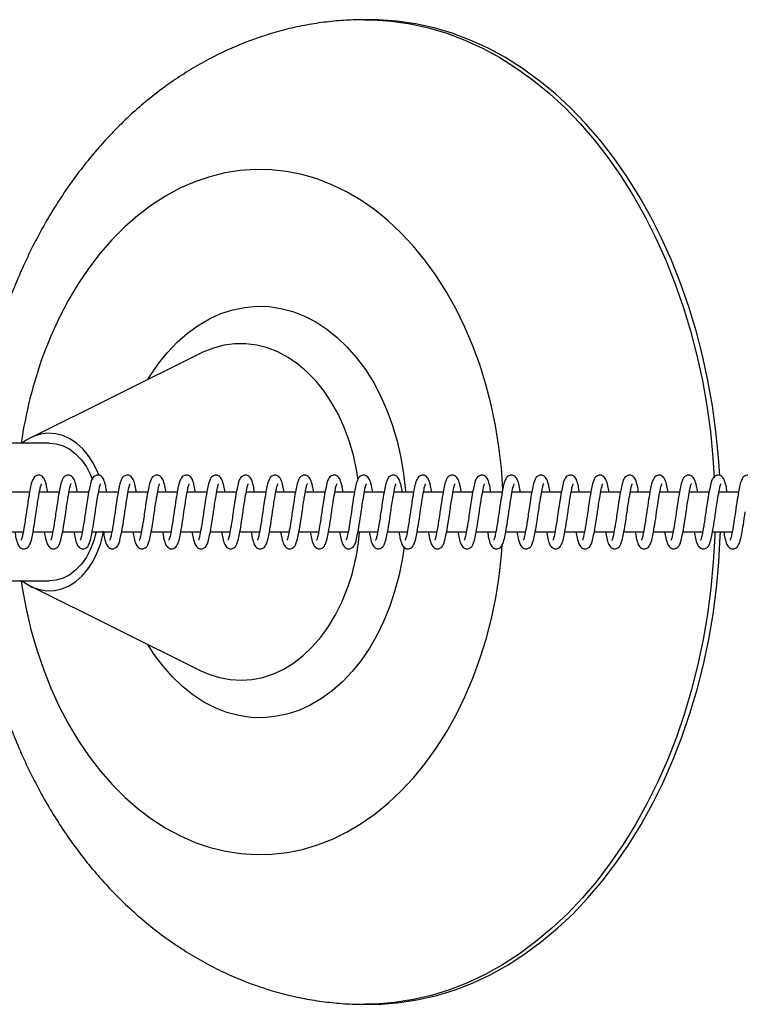
# Model space of a CAD drawing. Units: millimetres. Extents: x -583 to 33413, y -2375 to 1625.
# Drawn here: x 28607 to 28789, y -500 to -250 of the extents above; entities that cross this region are included whole.
import ezdxf

# ---------------------------------------------------------------- set-up
doc = ezdxf.new("R2010")
doc.units = ezdxf.units.MM

msp = doc.modelspace()

# ---------------------------------------------------------------- linework, layer by layer
at = {"color": 7, "linetype": 'Continuous', "lineweight": 25}
for p, q in [((28695.64, -250), (28694.23, -250)), ((28652.57, -334.69), (28609.34, -356.14)), ((28614.06, -357.5), (27437.75, -357.5)), ((28609.05, -370), (28604.05, -370)), ((28616.55, -370), (28611.55, -370)), ((28624.05, -370), (28619.05, -370)), ((28631.55, -370), (28626.55, -370)), ((28639.05, -370), (28634.05, -370)), ((28646.55, -370), (28641.55, -370)), ((28654.05, -370), (28649.05, -370)), ((28661.55, -370), (28656.55, -370)), ((28669.05, -370), (28664.05, -370)), ((28676.55, -370), (28671.55, -370)), ((28684.05, -370), (28679.05, -370)), ((28691.55, -370), (28686.55, -370)), ((28699.05, -370), (28694.05, -370)), ((28706.55, -370), (28701.55, -370)), ((28714.05, -370), (28709.05, -370)), ((28721.55, -370), (28716.55, -370)), ((28729.05, -370), (28724.05, -370)), ((28736.55, -370), (28731.55, -370)), ((28744.05, -370), (28739.05, -370)), ((28751.55, -370), (28746.55, -370)), ((28759.05, -370), (28754.05, -370)), ((28766.55, -370), (28761.55, -370)), ((28774.05, -370), (28769.05, -370)), ((28781.55, -370), (28776.55, -370)), ((28789.05, -370), (28784.05, -370)), ((28602.45, -380), (28607.44, -380)), ((28609.95, -380), (28614.94, -380)), ((28617.45, -380), (28622.44, -380)), ((28624.95, -380), (28629.94, -380)), ((28632.45, -380), (28637.44, -380)), ((28639.95, -380), (28644.94, -380)), ((28647.45, -380), (28652.44, -380)), ((28654.95, -380), (28659.94, -380)), ((28662.45, -380), (28667.44, -380)), ((28669.95, -380), (28674.94, -380)), ((28677.45, -380), (28682.44, -380)), ((28684.95, -380), (28689.94, -380)), ((28692.45, -380), (28697.44, -380)), ((28699.95, -380), (28704.94, -380)), ((28707.45, -380), (28712.44, -380)), ((28714.95, -380), (28719.94, -380)), ((28722.45, -380), (28727.44, -380)), ((28729.95, -380), (28734.94, -380)), ((28737.45, -380), (28742.44, -380)), ((28744.94, -380), (28749.94, -380)), ((28752.44, -380), (28757.44, -380)), ((28759.94, -380), (28764.94, -380)), ((28767.44, -380), (28772.44, -380)), ((28774.94, -380), (28779.94, -380)), ((28782.44, -380), (28787.44, -380)), ((27437.75, -392.5), (28614.06, -392.5)), ((28609.34, -393.86), (28652.57, -415.31)), ((28694.23, -500), (28695.64, -500))]:
    msp.add_line(p, q, dxfattribs=at)
at = {"color": 1, "linetype": 'Continuous', "lineweight": 25, "flags": 128}
for points in [[(28694.19, -250), (28696.23, -250.03), (28700.95, -250.36), (28705.66, -251.04), (28710.33, -252.07), (28714.96, -253.45), (28719.53, -255.17), (28724.03, -257.24), (28728.44, -259.63), (28732.76, -262.36), (28736.97, -265.4), (28741.05, -268.76), (28745.01, -272.41), (28748.82, -276.36), (28752.47, -280.59), (28755.96, -285.08), (28759.28, -289.83), (28762.41, -294.82), (28765.34, -300.04), (28768.08, -305.47), (28770.6, -311.09), (28772.91, -316.9), (28775, -322.87), (28776.86, -328.99), (28778.48, -335.24), (28779.87, -341.61), (28781.01, -348.07), (28781.91, -354.6), (28782.55, -361.19), (28782.88, -366.3)], [(28729.22, -369.17), (28728.85, -363.9), (28728.23, -358.45), (28727.36, -353.07), (28726.25, -347.77), (28724.91, -342.59), (28723.33, -337.53), (28721.53, -332.63), (28719.51, -327.89), (28717.28, -323.35), (28714.85, -319.01), (28712.23, -314.9), (28709.43, -311.03), (28706.46, -307.42), (28703.34, -304.08), (28700.07, -301.03), (28696.67, -298.27), (28693.15, -295.83), (28689.53, -293.7), (28685.82, -291.9), (28682.03, -290.43), (28678.19, -289.31), (28674.31, -288.53), (28670.39, -288.09), (28666.47, -288.01), (28662.55, -288.28), (28658.65, -288.9), (28654.78, -289.86), (28650.97, -291.17), (28647.22, -292.81), (28643.56, -294.79), (28639.99, -297.09), (28636.53, -299.7), (28633.2, -302.61), (28630.01, -305.82), (28626.96, -309.3), (28624.08, -313.05), (28621.38, -317.05), (28618.86, -321.29), (28616.53, -325.73), (28614.41, -330.38), (28612.51, -335.21)], [(28639.08, -341.38), (28639.66, -340.44), (28641.79, -337.32), (28644.09, -334.46), (28646.55, -331.88), (28649.15, -329.59), (28651.88, -327.61), (28654.72, -325.96), (28657.64, -324.64), (28660.63, -323.67), (28663.67, -323.04), (28666.73, -322.77), (28669.8, -322.86), (28672.85, -323.31), (28675.87, -324.1), (28678.83, -325.25), (28681.71, -326.73), (28684.49, -328.55), (28687.16, -330.68), (28689.7, -333.11), (28692.08, -335.83), (28694.3, -338.82), (28696.33, -342.06), (28698.16, -345.52), (28699.79, -349.18), (28701.2, -353.02), (28702.37, -357.01), (28703.31, -361.12), (28704, -365.32), (28704.45, -369.59), (28704.47, -370)], [(28692.49, -366.79), (28692.09, -364.28), (28691.27, -360.57), (28690.22, -356.97), (28688.94, -353.52), (28687.44, -350.25), (28685.74, -347.18), (28683.85, -344.35), (28681.78, -341.77), (28679.55, -339.46), (28677.18, -337.45), (28674.69, -335.75), (28672.11, -334.37), (28669.44, -333.34), (28666.72, -332.64), (28663.96, -332.3), (28661.2, -332.31), (28658.45, -332.68), (28655.73, -333.39), (28653.07, -334.45), (28652.57, -334.69)], [(28783.03, -380), (28782.99, -381.13), (28782.63, -387.77), (28782.02, -394.37), (28781.17, -400.91), (28780.06, -407.38), (28778.72, -413.76), (28777.13, -420.03), (28775.31, -426.18), (28773.26, -432.17), (28770.98, -438.01), (28768.49, -443.66), (28765.79, -449.13), (28762.88, -454.38), (28759.78, -459.4), (28756.49, -464.19), (28753.03, -468.73), (28749.4, -473), (28745.61, -476.99), (28741.68, -480.69), (28737.62, -484.09), (28733.43, -487.18), (28729.13, -489.96), (28724.73, -492.41), (28720.24, -494.53), (28715.68, -496.3), (28711.06, -497.74), (28706.4, -498.82), (28701.69, -499.56), (28696.97, -499.94), (28694.23, -500)], [(28606.92, -392.5), (28607.19, -394.25), (28608.18, -399.59), (28609.41, -404.83), (28610.87, -409.96), (28612.56, -414.94), (28614.47, -419.76), (28616.6, -424.4), (28618.93, -428.84), (28621.45, -433.07), (28624.17, -437.06), (28627.05, -440.8), (28630.1, -444.28), (28633.3, -447.48), (28636.64, -450.39), (28640.1, -452.99), (28643.67, -455.28), (28647.34, -457.24), (28651.08, -458.88), (28654.9, -460.17), (28658.76, -461.13), (28662.67, -461.73), (28666.59, -461.99), (28670.51, -461.9), (28674.42, -461.45), (28678.31, -460.66), (28682.15, -459.53), (28685.93, -458.05), (28689.64, -456.24), (28693.25, -454.1), (28696.77, -451.65), (28700.17, -448.88), (28703.43, -445.82), (28706.55, -442.47), (28709.52, -438.85), (28712.31, -434.98), (28714.93, -430.86), (28717.35, -426.52), (28719.57, -421.97), (28721.58, -417.23), (28723.38, -412.32), (28724.95, -407.26), (28726.29, -402.07), (28727.39, -396.77), (28728.25, -391.38), (28728.87, -385.93), (28729.07, -383.36)], [(28704.12, -383.73), (28703.69, -386.76), (28702.88, -390.92), (28701.82, -394.97), (28700.53, -398.89), (28699.02, -402.65), (28697.29, -406.21), (28695.35, -409.56), (28693.23, -412.68), (28690.93, -415.54), (28688.47, -418.12), (28685.87, -420.41), (28683.14, -422.39), (28680.3, -424.04), (28677.38, -425.36), (28674.39, -426.33), (28671.35, -426.96), (28668.29, -427.23), (28665.22, -427.14), (28662.17, -426.69), (28659.15, -425.9), (28656.19, -424.75), (28653.31, -423.27), (28650.52, -421.45), (28647.85, -419.32), (28645.32, -416.89), (28642.94, -414.17), (28640.72, -411.18), (28639.08, -408.62)], [(28652.57, -415.31), (28654.56, -416.19), (28657.26, -417.05), (28660, -417.57), (28662.77, -417.74), (28665.53, -417.55), (28668.27, -417.01), (28670.96, -416.12), (28673.58, -414.89), (28676.12, -413.33), (28678.54, -411.45), (28680.83, -409.27), (28682.97, -406.8), (28684.94, -404.08), (28686.73, -401.11), (28688.32, -397.92), (28689.69, -394.55)]]:
    msp.add_lwpolyline(points, dxfattribs=at)
at = {"color": 7, "linetype": 'Continuous', "lineweight": 25, "flags": 128}
for points in [[(28784.26, -365.71), (28783.96, -361.19), (28783.31, -354.6), (28782.42, -348.07), (28781.27, -341.61), (28779.89, -335.24), (28778.27, -328.99), (28776.41, -322.87), (28774.32, -316.9), (28772.01, -311.09), (28769.49, -305.47), (28766.75, -300.04), (28763.81, -294.82), (28760.68, -289.83), (28757.37, -285.08), (28753.88, -280.59), (28750.22, -276.36), (28746.41, -272.41), (28742.46, -268.76), (28738.37, -265.4), (28734.17, -262.36), (28729.85, -259.63), (28725.44, -257.24), (28720.94, -255.17), (28716.37, -253.45), (28711.74, -252.07), (28707.07, -251.04), (28702.36, -250.36), (28697.63, -250.03), (28695.64, -250)], [(28626.61, -365.58), (28626.35, -364.93), (28625.28, -362.72), (28624.02, -360.72), (28622.58, -358.98), (28620.99, -357.53), (28619.27, -356.39), (28617.46, -355.58), (28615.59, -355.12), (28613.69, -355.01), (28611.8, -355.26), (28609.95, -355.86), (28608.17, -356.8), (28607.18, -357.5)], [(28614.06, -357.5), (28615.83, -357.68), (28617.57, -358.21), (28619.23, -359.08), (28620.79, -360.28), (28622.21, -361.77), (28623.47, -363.54), (28624.53, -365.54), (28625.02, -366.71)], [(28607.18, -392.5), (28607.99, -393.08), (28609.75, -394.06), (28611.6, -394.7), (28613.49, -394.98), (28615.39, -394.91), (28617.26, -394.49), (28619.08, -393.71), (28620.81, -392.61), (28622.42, -391.19), (28623.87, -389.48), (28625.16, -387.51), (28626.24, -385.32), (28627.11, -382.94), (28627.75, -380.42), (28627.85, -379.89)], [(28625.99, -380), (28625.38, -382.27), (28624.53, -384.46), (28623.47, -386.46), (28622.21, -388.23), (28620.79, -389.72), (28619.23, -390.92), (28617.57, -391.79), (28615.83, -392.32), (28614.06, -392.5)], [(28695.64, -500), (28698.38, -499.94), (28703.1, -499.56), (28707.8, -498.82), (28712.47, -497.74), (28717.09, -496.3), (28721.65, -494.53), (28726.13, -492.41), (28730.53, -489.96), (28734.83, -487.18), (28739.02, -484.09), (28743.09, -480.69), (28747.02, -476.99), (28750.81, -473), (28754.44, -468.73), (28757.9, -464.19), (28761.19, -459.4), (28764.29, -454.38), (28767.19, -449.13), (28769.9, -443.66), (28772.39, -438.01), (28774.66, -432.17), (28776.71, -426.18), (28778.54, -420.03), (28780.12, -413.76), (28781.47, -407.38), (28782.57, -400.91), (28783.43, -394.37), (28784.04, -387.77), (28784.4, -381.13), (28784.43, -380)]]:
    msp.add_lwpolyline(points, dxfattribs=at)
at = {"color": 1, "linetype": 'Continuous', "lineweight": 25}
for centre, radius, start, end in [((28718.54, -373.61), 112.77, 160.0882, 171.7848), ((28636.89, -375.48), 56.14, 340.1427, 355.3797)]:
    msp.add_arc(centre, radius, start, end, dxfattribs=at)
at = {"color": 7, "linetype": 'Continuous', "lineweight": 25}
for points, knots in [([(28694.17, -250.01), (28692.61, -250.03), (28689.34, -250.08), (28684.4, -250.54), (28679.37, -251.3), (28674.38, -252.38), (28669.45, -253.76), (28664.58, -255.44), (28659.8, -257.43), (28655.1, -259.71), (28650.5, -262.28), (28646.01, -265.14), (28641.65, -268.29), (28637.41, -271.71), (28633.31, -275.41), (28629.37, -279.38), (28625.59, -283.59), (28621.98, -288.06), (28618.57, -292.76), (28615.34, -297.67), (28612.33, -302.8), (28609.53, -308.11), (28606.95, -313.6), (28604.99, -318.31), (28603.48, -322.3), (28602.06, -326.34), (28600.46, -331.44), (28598.84, -337.47), (28597.46, -343.6), (28596.36, -349.8), (28595.66, -354.44), (28595.41, -357.02), (28595.37, -357.5)], [0, 0, 0, 0, 0.030908, 0.064341, 0.097773, 0.131245, 0.164798, 0.198472, 0.232303, 0.266324, 0.300564, 0.335047, 0.369791, 0.404805, 0.440093, 0.475649, 0.51146, 0.547506, 0.583763, 0.6202, 0.656788, 0.693495, 0.730292, 0.767153, 0.785646, 0.806969, 0.843924, 0.880859, 0.917793, 0.954723, 0.991647, 1, 1, 1, 1]), ([(28613.68, -370), (28613.58, -369.43), (28613.33, -368.06), (28612.98, -366.86), (28612.32, -365.82), (28611.31, -365.54), (28610.26, -365.94), (28609.82, -366.8), (28609.46, -367.9), (28609.12, -369.51), (28608.7, -371.92), (28608.3, -374.6), (28607.97, -376.92), (28607.64, -378.98), (28607.31, -380.76), (28607.07, -381.77), (28606.89, -382.14), (28606.92, -382.13), (28606.92, -382.13)], [0, 0, 0, 0, 0.063588, 0.15169, 0.225321, 0.261592, 0.301001, 0.377426, 0.431435, 0.499746, 0.584335, 0.683053, 0.744182, 0.79973, 0.888905, 0.953452, 0.994592, 1, 1, 1, 1]), ([(28621.18, -370), (28621.08, -369.43), (28620.83, -368.06), (28620.48, -366.86), (28619.82, -365.82), (28618.81, -365.54), (28617.76, -365.94), (28617.32, -366.8), (28616.96, -367.9), (28616.62, -369.51), (28616.2, -371.92), (28615.8, -374.6), (28615.47, -376.92), (28615.14, -378.98), (28614.81, -380.76), (28614.57, -381.77), (28614.39, -382.14), (28614.42, -382.13), (28614.42, -382.13)], [0, 0, 0, 0, 0.063588, 0.15169, 0.225321, 0.261592, 0.301001, 0.377426, 0.431435, 0.499746, 0.584335, 0.683053, 0.744182, 0.79973, 0.888905, 0.953452, 0.994592, 1, 1, 1, 1]), ([(28628.68, -370), (28628.58, -369.43), (28628.33, -368.06), (28627.98, -366.86), (28627.32, -365.82), (28626.31, -365.54), (28625.26, -365.94), (28624.82, -366.8), (28624.46, -367.9), (28624.12, -369.51), (28623.7, -371.92), (28623.3, -374.6), (28622.97, -376.92), (28622.64, -378.98), (28622.31, -380.76), (28622.07, -381.77), (28621.89, -382.14), (28621.92, -382.13), (28621.92, -382.13)], [0, 0, 0, 0, 0.063588, 0.15169, 0.225321, 0.261592, 0.301001, 0.377426, 0.431435, 0.499746, 0.584335, 0.683053, 0.744182, 0.79973, 0.888905, 0.953452, 0.994592, 1, 1, 1, 1]), ([(28636.18, -370), (28636.08, -369.43), (28635.83, -368.06), (28635.48, -366.86), (28634.82, -365.82), (28633.81, -365.54), (28632.76, -365.94), (28632.32, -366.8), (28631.96, -367.9), (28631.62, -369.51), (28631.2, -371.92), (28630.8, -374.6), (28630.47, -376.92), (28630.14, -378.98), (28629.81, -380.76), (28629.57, -381.77), (28629.39, -382.14), (28629.42, -382.13), (28629.42, -382.13)], [0, 0, 0, 0, 0.063588, 0.15169, 0.225321, 0.261592, 0.301001, 0.377426, 0.431435, 0.499746, 0.584335, 0.683053, 0.744182, 0.79973, 0.888905, 0.953452, 0.994592, 1, 1, 1, 1]), ([(28643.68, -370), (28643.58, -369.43), (28643.33, -368.06), (28642.98, -366.86), (28642.32, -365.82), (28641.31, -365.54), (28640.26, -365.94), (28639.82, -366.8), (28639.46, -367.9), (28639.12, -369.51), (28638.7, -371.92), (28638.3, -374.6), (28637.97, -376.92), (28637.64, -378.98), (28637.31, -380.76), (28637.07, -381.77), (28636.89, -382.14), (28636.92, -382.13), (28636.92, -382.13)], [0, 0, 0, 0, 0.063588, 0.15169, 0.225321, 0.261592, 0.301001, 0.377426, 0.431435, 0.499746, 0.584335, 0.683053, 0.744182, 0.79973, 0.888905, 0.953452, 0.994592, 1, 1, 1, 1]), ([(28651.18, -370), (28651.08, -369.43), (28650.83, -368.06), (28650.48, -366.86), (28649.82, -365.82), (28648.81, -365.54), (28647.76, -365.94), (28647.32, -366.8), (28646.96, -367.9), (28646.62, -369.51), (28646.2, -371.92), (28645.8, -374.6), (28645.47, -376.92), (28645.14, -378.98), (28644.81, -380.76), (28644.57, -381.77), (28644.39, -382.14), (28644.42, -382.13), (28644.42, -382.13)], [0, 0, 0, 0, 0.063588, 0.15169, 0.225321, 0.261592, 0.301001, 0.377426, 0.431435, 0.499746, 0.584335, 0.683053, 0.744182, 0.79973, 0.888905, 0.953452, 0.994592, 1, 1, 1, 1]), ([(28658.68, -370), (28658.58, -369.43), (28658.33, -368.06), (28657.98, -366.86), (28657.32, -365.82), (28656.31, -365.54), (28655.26, -365.94), (28654.82, -366.8), (28654.46, -367.9), (28654.12, -369.51), (28653.7, -371.92), (28653.3, -374.6), (28652.97, -376.92), (28652.64, -378.98), (28652.31, -380.76), (28652.07, -381.77), (28651.89, -382.14), (28651.92, -382.13), (28651.92, -382.13)], [0, 0, 0, 0, 0.063588, 0.15169, 0.225321, 0.261592, 0.301001, 0.377426, 0.431435, 0.499746, 0.584335, 0.683053, 0.744182, 0.79973, 0.888905, 0.953452, 0.994592, 1, 1, 1, 1]), ([(28666.18, -370), (28666.08, -369.43), (28665.83, -368.06), (28665.48, -366.86), (28664.82, -365.82), (28663.81, -365.54), (28662.76, -365.94), (28662.32, -366.8), (28661.96, -367.9), (28661.62, -369.51), (28661.2, -371.92), (28660.8, -374.6), (28660.47, -376.92), (28660.14, -378.98), (28659.81, -380.76), (28659.57, -381.77), (28659.39, -382.14), (28659.42, -382.13), (28659.42, -382.13)], [0, 0, 0, 0, 0.063588, 0.15169, 0.225321, 0.261592, 0.301001, 0.377426, 0.431435, 0.499746, 0.584335, 0.683053, 0.744182, 0.79973, 0.888905, 0.953452, 0.994592, 1, 1, 1, 1]), ([(28673.68, -370), (28673.58, -369.43), (28673.33, -368.06), (28672.98, -366.86), (28672.32, -365.82), (28671.31, -365.54), (28670.26, -365.94), (28669.82, -366.8), (28669.46, -367.9), (28669.12, -369.51), (28668.7, -371.92), (28668.3, -374.6), (28667.97, -376.92), (28667.64, -378.98), (28667.31, -380.76), (28667.07, -381.77), (28666.89, -382.14), (28666.92, -382.13), (28666.92, -382.13)], [0, 0, 0, 0, 0.063588, 0.15169, 0.225321, 0.261592, 0.301001, 0.377426, 0.431435, 0.499746, 0.584335, 0.683053, 0.744182, 0.79973, 0.888905, 0.953452, 0.994592, 1, 1, 1, 1]), ([(28681.18, -370), (28681.08, -369.43), (28680.83, -368.06), (28680.48, -366.86), (28679.82, -365.82), (28678.81, -365.54), (28677.76, -365.94), (28677.32, -366.8), (28676.96, -367.9), (28676.62, -369.51), (28676.2, -371.92), (28675.8, -374.6), (28675.47, -376.92), (28675.14, -378.98), (28674.81, -380.76), (28674.57, -381.77), (28674.39, -382.14), (28674.42, -382.13), (28674.42, -382.13)], [0, 0, 0, 0, 0.063588, 0.15169, 0.225321, 0.261592, 0.301001, 0.377426, 0.431435, 0.499746, 0.584335, 0.683053, 0.744182, 0.79973, 0.888905, 0.953452, 0.994592, 1, 1, 1, 1]), ([(28688.68, -370), (28688.58, -369.43), (28688.33, -368.06), (28687.98, -366.86), (28687.32, -365.82), (28686.31, -365.54), (28685.26, -365.94), (28684.82, -366.8), (28684.46, -367.9), (28684.12, -369.51), (28683.7, -371.92), (28683.3, -374.6), (28682.97, -376.92), (28682.64, -378.98), (28682.31, -380.76), (28682.07, -381.77), (28681.89, -382.14), (28681.92, -382.13), (28681.92, -382.13)], [0, 0, 0, 0, 0.063588, 0.15169, 0.225321, 0.261592, 0.301001, 0.377426, 0.431435, 0.499746, 0.584335, 0.683053, 0.744182, 0.79973, 0.888905, 0.953452, 0.994592, 1, 1, 1, 1]), ([(28696.18, -370), (28696.08, -369.43), (28695.83, -368.06), (28695.48, -366.86), (28694.82, -365.82), (28693.81, -365.54), (28692.76, -365.94), (28692.32, -366.8), (28691.96, -367.9), (28691.62, -369.51), (28691.2, -371.92), (28690.8, -374.6), (28690.47, -376.92), (28690.14, -378.98), (28689.81, -380.76), (28689.57, -381.77), (28689.39, -382.14), (28689.42, -382.13), (28689.42, -382.13)], [0, 0, 0, 0, 0.063588, 0.15169, 0.225321, 0.261592, 0.301001, 0.377426, 0.431435, 0.499746, 0.584335, 0.683053, 0.744182, 0.79973, 0.888905, 0.953452, 0.994592, 1, 1, 1, 1]), ([(28703.68, -370), (28703.58, -369.43), (28703.33, -368.06), (28702.98, -366.86), (28702.32, -365.82), (28701.31, -365.54), (28700.26, -365.94), (28699.82, -366.8), (28699.46, -367.9), (28699.12, -369.51), (28698.7, -371.92), (28698.3, -374.6), (28697.97, -376.92), (28697.64, -378.98), (28697.31, -380.76), (28697.07, -381.77), (28696.89, -382.14), (28696.92, -382.13), (28696.92, -382.13)], [0, 0, 0, 0, 0.063588, 0.15169, 0.225321, 0.261592, 0.301001, 0.377426, 0.431435, 0.499746, 0.584335, 0.683053, 0.744182, 0.79973, 0.888905, 0.953452, 0.994592, 1, 1, 1, 1]), ([(28711.18, -370), (28711.08, -369.43), (28710.83, -368.06), (28710.48, -366.86), (28709.82, -365.82), (28708.81, -365.54), (28707.76, -365.94), (28707.32, -366.8), (28706.96, -367.9), (28706.62, -369.51), (28706.2, -371.92), (28705.8, -374.6), (28705.47, -376.92), (28705.14, -378.98), (28704.81, -380.76), (28704.57, -381.77), (28704.39, -382.14), (28704.42, -382.13), (28704.42, -382.13)], [0, 0, 0, 0, 0.063588, 0.15169, 0.225321, 0.261592, 0.301001, 0.377426, 0.431435, 0.499746, 0.584335, 0.683053, 0.744182, 0.79973, 0.888905, 0.953452, 0.994592, 1, 1, 1, 1]), ([(28718.68, -370), (28718.58, -369.43), (28718.33, -368.06), (28717.98, -366.86), (28717.32, -365.82), (28716.31, -365.54), (28715.26, -365.94), (28714.82, -366.8), (28714.46, -367.9), (28714.12, -369.51), (28713.7, -371.92), (28713.3, -374.6), (28712.97, -376.92), (28712.64, -378.98), (28712.31, -380.76), (28712.07, -381.77), (28711.89, -382.14), (28711.92, -382.13), (28711.92, -382.13)], [0, 0, 0, 0, 0.063588, 0.15169, 0.225321, 0.261592, 0.301001, 0.377426, 0.431435, 0.499746, 0.584335, 0.683053, 0.744182, 0.79973, 0.888905, 0.953452, 0.994592, 1, 1, 1, 1]), ([(28726.18, -370), (28726.08, -369.43), (28725.83, -368.06), (28725.48, -366.86), (28724.82, -365.82), (28723.81, -365.54), (28722.76, -365.94), (28722.32, -366.8), (28721.96, -367.9), (28721.62, -369.51), (28721.2, -371.92), (28720.8, -374.6), (28720.47, -376.92), (28720.14, -378.98), (28719.81, -380.76), (28719.57, -381.77), (28719.39, -382.14), (28719.42, -382.13), (28719.42, -382.13)], [0, 0, 0, 0, 0.063588, 0.15169, 0.225321, 0.261592, 0.301001, 0.377426, 0.431435, 0.499746, 0.584335, 0.683053, 0.744182, 0.79973, 0.888905, 0.953452, 0.994592, 1, 1, 1, 1]), ([(28733.68, -370), (28733.58, -369.43), (28733.33, -368.06), (28732.98, -366.86), (28732.32, -365.82), (28731.31, -365.54), (28730.26, -365.94), (28729.82, -366.8), (28729.46, -367.9), (28729.12, -369.51), (28728.7, -371.92), (28728.3, -374.6), (28727.97, -376.92), (28727.64, -378.98), (28727.31, -380.76), (28727.07, -381.77), (28726.89, -382.14), (28726.92, -382.13), (28726.92, -382.13)], [0, 0, 0, 0, 0.063588, 0.15169, 0.225321, 0.261592, 0.301001, 0.377426, 0.431435, 0.499746, 0.584335, 0.683053, 0.744182, 0.79973, 0.888905, 0.953452, 0.994592, 1, 1, 1, 1]), ([(28741.18, -370), (28741.08, -369.43), (28740.83, -368.06), (28740.48, -366.86), (28739.82, -365.82), (28738.81, -365.54), (28737.76, -365.94), (28737.32, -366.8), (28736.96, -367.9), (28736.62, -369.51), (28736.2, -371.92), (28735.8, -374.6), (28735.47, -376.92), (28735.14, -378.98), (28734.81, -380.76), (28734.57, -381.77), (28734.39, -382.14), (28734.42, -382.13), (28734.42, -382.13)], [0, 0, 0, 0, 0.063588, 0.15169, 0.225321, 0.261592, 0.301001, 0.377426, 0.431435, 0.499746, 0.584335, 0.683053, 0.744182, 0.79973, 0.888905, 0.953452, 0.994592, 1, 1, 1, 1]), ([(28748.68, -370), (28748.58, -369.43), (28748.33, -368.06), (28747.98, -366.86), (28747.32, -365.82), (28746.31, -365.54), (28745.26, -365.94), (28744.82, -366.8), (28744.46, -367.9), (28744.12, -369.51), (28743.7, -371.92), (28743.3, -374.6), (28742.97, -376.92), (28742.64, -378.98), (28742.31, -380.76), (28742.07, -381.77), (28741.89, -382.14), (28741.92, -382.13), (28741.92, -382.13)], [0, 0, 0, 0, 0.063588, 0.15169, 0.225321, 0.261592, 0.301001, 0.377426, 0.431435, 0.499746, 0.584335, 0.683053, 0.744182, 0.79973, 0.888905, 0.953452, 0.994592, 1, 1, 1, 1]), ([(28756.18, -370), (28756.08, -369.43), (28755.83, -368.06), (28755.48, -366.86), (28754.82, -365.82), (28753.81, -365.54), (28752.76, -365.94), (28752.32, -366.8), (28751.96, -367.9), (28751.62, -369.51), (28751.2, -371.92), (28750.8, -374.6), (28750.47, -376.92), (28750.14, -378.98), (28749.81, -380.76), (28749.57, -381.77), (28749.39, -382.14), (28749.42, -382.13), (28749.42, -382.13)], [0, 0, 0, 0, 0.063588, 0.15169, 0.225321, 0.261592, 0.301001, 0.377426, 0.431435, 0.499746, 0.584335, 0.683053, 0.744182, 0.79973, 0.888905, 0.953452, 0.994592, 1, 1, 1, 1]), ([(28763.68, -370), (28763.58, -369.43), (28763.33, -368.06), (28762.98, -366.86), (28762.32, -365.82), (28761.31, -365.54), (28760.26, -365.94), (28759.82, -366.8), (28759.46, -367.9), (28759.12, -369.51), (28758.7, -371.92), (28758.3, -374.6), (28757.97, -376.92), (28757.64, -378.98), (28757.31, -380.76), (28757.07, -381.77), (28756.89, -382.14), (28756.92, -382.13), (28756.92, -382.13)], [0, 0, 0, 0, 0.063588, 0.15169, 0.225321, 0.261592, 0.301001, 0.377426, 0.431435, 0.499746, 0.584335, 0.683053, 0.744182, 0.79973, 0.888905, 0.953452, 0.994592, 1, 1, 1, 1]), ([(28771.18, -370), (28771.08, -369.43), (28770.83, -368.06), (28770.48, -366.86), (28769.82, -365.82), (28768.81, -365.54), (28767.76, -365.94), (28767.32, -366.8), (28766.96, -367.9), (28766.62, -369.51), (28766.2, -371.92), (28765.8, -374.6), (28765.47, -376.92), (28765.14, -378.98), (28764.81, -380.76), (28764.57, -381.77), (28764.39, -382.14), (28764.42, -382.13), (28764.42, -382.13)], [0, 0, 0, 0, 0.063588, 0.15169, 0.225321, 0.261592, 0.301001, 0.377426, 0.431435, 0.499746, 0.584335, 0.683053, 0.744182, 0.79973, 0.888905, 0.953452, 0.994592, 1, 1, 1, 1]), ([(28778.68, -370), (28778.58, -369.43), (28778.33, -368.06), (28777.98, -366.86), (28777.32, -365.82), (28776.31, -365.54), (28775.26, -365.94), (28774.82, -366.8), (28774.46, -367.9), (28774.12, -369.51), (28773.7, -371.92), (28773.3, -374.6), (28772.97, -376.92), (28772.64, -378.98), (28772.31, -380.76), (28772.07, -381.77), (28771.89, -382.14), (28771.92, -382.13), (28771.92, -382.13)], [0, 0, 0, 0, 0.063588, 0.15169, 0.225321, 0.261592, 0.301001, 0.377426, 0.431435, 0.499746, 0.584335, 0.683053, 0.744182, 0.79973, 0.888905, 0.953452, 0.994592, 1, 1, 1, 1]), ([(28786.18, -370), (28786.08, -369.43), (28785.83, -368.06), (28785.48, -366.86), (28784.82, -365.82), (28783.81, -365.54), (28782.76, -365.94), (28782.32, -366.8), (28781.96, -367.9), (28781.62, -369.51), (28781.2, -371.92), (28780.8, -374.6), (28780.47, -376.92), (28780.14, -378.98), (28779.81, -380.76), (28779.57, -381.77), (28779.39, -382.14), (28779.42, -382.13), (28779.42, -382.13)], [0, 0, 0, 0, 0.063588, 0.15169, 0.225321, 0.261592, 0.301001, 0.377426, 0.431435, 0.499746, 0.584335, 0.683053, 0.744182, 0.79973, 0.888905, 0.953452, 0.994592, 1, 1, 1, 1]), ([(28793.68, -370), (28793.58, -369.43), (28793.33, -368.06), (28792.98, -366.86), (28792.32, -365.82), (28791.31, -365.54), (28790.26, -365.94), (28789.82, -366.8), (28789.46, -367.9), (28789.12, -369.51), (28788.7, -371.92), (28788.3, -374.6), (28787.97, -376.92), (28787.64, -378.98), (28787.31, -380.76), (28787.07, -381.77), (28786.89, -382.14), (28786.92, -382.13), (28786.92, -382.13)], [0, 0, 0, 0, 0.063588, 0.15169, 0.225321, 0.261592, 0.301001, 0.377426, 0.431435, 0.499746, 0.584335, 0.683053, 0.744182, 0.79973, 0.888905, 0.953452, 0.994592, 1, 1, 1, 1]), ([(28610.75, -375), (28610.84, -374.34), (28611.02, -373.08), (28611.36, -371.02), (28611.68, -369.24), (28611.91, -368.22), (28612.09, -367.85), (28612.07, -367.86), (28612.06, -367.86)], [0, 0, 0, 0, 0.192886, 0.368179, 0.649625, 0.85338, 0.983271, 1, 1, 1, 1]), ([(28618.25, -375), (28618.34, -374.34), (28618.52, -373.08), (28618.86, -371.02), (28619.18, -369.24), (28619.41, -368.22), (28619.59, -367.85), (28619.57, -367.86), (28619.56, -367.86)], [0, 0, 0, 0, 0.192886, 0.368179, 0.649625, 0.85338, 0.983271, 1, 1, 1, 1]), ([(28625.75, -375), (28625.84, -374.34), (28626.02, -373.08), (28626.36, -371.02), (28626.68, -369.24), (28626.91, -368.22), (28627.09, -367.85), (28627.07, -367.86), (28627.06, -367.86)], [0, 0, 0, 0, 0.192886, 0.368179, 0.649625, 0.85338, 0.983271, 1, 1, 1, 1]), ([(28633.25, -375), (28633.34, -374.34), (28633.52, -373.08), (28633.86, -371.02), (28634.18, -369.24), (28634.41, -368.22), (28634.59, -367.85), (28634.57, -367.86), (28634.56, -367.86)], [0, 0, 0, 0, 0.192886, 0.368179, 0.649625, 0.85338, 0.983271, 1, 1, 1, 1]), ([(28640.75, -375), (28640.84, -374.34), (28641.02, -373.08), (28641.36, -371.02), (28641.68, -369.24), (28641.91, -368.22), (28642.09, -367.85), (28642.07, -367.86), (28642.06, -367.86)], [0, 0, 0, 0, 0.192886, 0.368179, 0.649625, 0.85338, 0.983271, 1, 1, 1, 1]), ([(28648.25, -375), (28648.34, -374.34), (28648.52, -373.08), (28648.86, -371.02), (28649.18, -369.24), (28649.41, -368.22), (28649.59, -367.85), (28649.57, -367.86), (28649.56, -367.86)], [0, 0, 0, 0, 0.192886, 0.368179, 0.649625, 0.85338, 0.983271, 1, 1, 1, 1]), ([(28655.75, -375), (28655.84, -374.34), (28656.02, -373.08), (28656.36, -371.02), (28656.68, -369.24), (28656.91, -368.22), (28657.09, -367.85), (28657.07, -367.86), (28657.06, -367.86)], [0, 0, 0, 0, 0.192886, 0.368179, 0.649625, 0.85338, 0.983271, 1, 1, 1, 1]), ([(28663.25, -375), (28663.34, -374.34), (28663.52, -373.08), (28663.86, -371.02), (28664.18, -369.24), (28664.41, -368.22), (28664.59, -367.85), (28664.57, -367.86), (28664.56, -367.86)], [0, 0, 0, 0, 0.192886, 0.368179, 0.649625, 0.85338, 0.983271, 1, 1, 1, 1]), ([(28670.75, -375), (28670.84, -374.34), (28671.02, -373.08), (28671.36, -371.02), (28671.68, -369.24), (28671.91, -368.22), (28672.09, -367.85), (28672.07, -367.86), (28672.06, -367.86)], [0, 0, 0, 0, 0.192886, 0.368179, 0.649625, 0.85338, 0.983271, 1, 1, 1, 1]), ([(28678.25, -375), (28678.34, -374.34), (28678.52, -373.08), (28678.86, -371.02), (28679.18, -369.24), (28679.41, -368.22), (28679.59, -367.85), (28679.57, -367.86), (28679.56, -367.86)], [0, 0, 0, 0, 0.192886, 0.368179, 0.649625, 0.85338, 0.983271, 1, 1, 1, 1]), ([(28685.75, -375), (28685.84, -374.34), (28686.02, -373.08), (28686.36, -371.02), (28686.68, -369.24), (28686.91, -368.22), (28687.09, -367.85), (28687.07, -367.86), (28687.06, -367.86)], [0, 0, 0, 0, 0.192886, 0.368179, 0.649625, 0.85338, 0.983271, 1, 1, 1, 1]), ([(28693.25, -375), (28693.34, -374.34), (28693.52, -373.08), (28693.86, -371.02), (28694.18, -369.24), (28694.41, -368.22), (28694.59, -367.85), (28694.57, -367.86), (28694.56, -367.86)], [0, 0, 0, 0, 0.192886, 0.3681788, 0.649625, 0.8533802, 0.983271, 1, 1, 1, 1]), ([(28700.75, -375), (28700.84, -374.34), (28701.02, -373.08), (28701.36, -371.02), (28701.68, -369.24), (28701.91, -368.22), (28702.09, -367.85), (28702.07, -367.86), (28702.06, -367.86)], [0, 0, 0, 0, 0.192886, 0.3681788, 0.649625, 0.8533802, 0.983271, 1, 1, 1, 1]), ([(28708.25, -375), (28708.34, -374.34), (28708.52, -373.08), (28708.86, -371.02), (28709.18, -369.24), (28709.41, -368.22), (28709.59, -367.85), (28709.57, -367.86), (28709.56, -367.86)], [0, 0, 0, 0, 0.192886, 0.368179, 0.649625, 0.85338, 0.983271, 1, 1, 1, 1]), ([(28715.75, -375), (28715.84, -374.34), (28716.02, -373.08), (28716.36, -371.02), (28716.68, -369.24), (28716.91, -368.22), (28717.09, -367.85), (28717.07, -367.86), (28717.06, -367.86)], [0, 0, 0, 0, 0.192886, 0.368179, 0.649625, 0.85338, 0.983271, 1, 1, 1, 1]), ([(28723.25, -375), (28723.34, -374.34), (28723.52, -373.08), (28723.86, -371.02), (28724.18, -369.24), (28724.41, -368.22), (28724.59, -367.85), (28724.57, -367.86), (28724.56, -367.86)], [0, 0, 0, 0, 0.192886, 0.368179, 0.649625, 0.85338, 0.983271, 1, 1, 1, 1]), ([(28730.75, -375), (28730.84, -374.34), (28731.02, -373.08), (28731.36, -371.02), (28731.68, -369.24), (28731.91, -368.22), (28732.09, -367.85), (28732.07, -367.86), (28732.06, -367.86)], [0, 0, 0, 0, 0.192886, 0.368179, 0.649625, 0.85338, 0.983271, 1, 1, 1, 1]), ([(28738.25, -375), (28738.34, -374.34), (28738.52, -373.08), (28738.86, -371.02), (28739.18, -369.24), (28739.41, -368.22), (28739.59, -367.85), (28739.57, -367.86), (28739.56, -367.86)], [0, 0, 0, 0, 0.192886, 0.368179, 0.649625, 0.85338, 0.983271, 1, 1, 1, 1]), ([(28745.75, -375), (28745.84, -374.34), (28746.02, -373.08), (28746.36, -371.02), (28746.68, -369.24), (28746.91, -368.22), (28747.09, -367.85), (28747.07, -367.86), (28747.06, -367.86)], [0, 0, 0, 0, 0.192886, 0.3681788, 0.649625, 0.8533802, 0.983271, 1, 1, 1, 1]), ([(28753.25, -375), (28753.34, -374.34), (28753.52, -373.08), (28753.86, -371.02), (28754.18, -369.24), (28754.41, -368.22), (28754.59, -367.85), (28754.57, -367.86), (28754.56, -367.86)], [0, 0, 0, 0, 0.192886, 0.368179, 0.649625, 0.85338, 0.983271, 1, 1, 1, 1]), ([(28760.75, -375), (28760.84, -374.34), (28761.02, -373.08), (28761.36, -371.02), (28761.68, -369.24), (28761.91, -368.22), (28762.09, -367.85), (28762.07, -367.86), (28762.06, -367.86)], [0, 0, 0, 0, 0.192886, 0.368179, 0.649625, 0.85338, 0.983271, 1, 1, 1, 1]), ([(28768.25, -375), (28768.34, -374.34), (28768.52, -373.08), (28768.86, -371.02), (28769.18, -369.24), (28769.41, -368.22), (28769.59, -367.85), (28769.57, -367.86), (28769.56, -367.86)], [0, 0, 0, 0, 0.192886, 0.368179, 0.649625, 0.85338, 0.983271, 1, 1, 1, 1]), ([(28775.75, -375), (28775.84, -374.34), (28776.02, -373.08), (28776.36, -371.02), (28776.68, -369.24), (28776.91, -368.22), (28777.09, -367.85), (28777.07, -367.86), (28777.06, -367.86)], [0, 0, 0, 0, 0.192886, 0.368179, 0.649625, 0.85338, 0.983271, 1, 1, 1, 1]), ([(28783.25, -375), (28783.34, -374.34), (28783.52, -373.08), (28783.86, -371.02), (28784.18, -369.24), (28784.41, -368.22), (28784.59, -367.85), (28784.57, -367.86), (28784.56, -367.86)], [0, 0, 0, 0, 0.192886, 0.368179, 0.649625, 0.85338, 0.983271, 1, 1, 1, 1]), ([(28605.28, -380), (28605.39, -380.57), (28605.63, -381.94), (28605.99, -383.14), (28606.66, -384.18), (28607.67, -384.46), (28608.71, -384.06), (28609.16, -383.2), (28609.53, -382.09), (28609.87, -380.49), (28610.3, -378.08), (28610.59, -376.08), (28610.75, -375)], [0, 0, 0, 0, 0.093264, 0.222328, 0.329863, 0.383165, 0.441358, 0.553061, 0.631893, 0.731741, 0.855496, 1, 1, 1, 1]), ([(28612.78, -380), (28612.89, -380.57), (28613.13, -381.94), (28613.49, -383.14), (28614.16, -384.18), (28615.17, -384.46), (28616.21, -384.06), (28616.66, -383.2), (28617.03, -382.09), (28617.37, -380.49), (28617.8, -378.08), (28618.09, -376.08), (28618.25, -375)], [0, 0, 0, 0, 0.093264, 0.222328, 0.329863, 0.383165, 0.441358, 0.553061, 0.631893, 0.731741, 0.855496, 1, 1, 1, 1]), ([(28620.28, -380), (28620.39, -380.57), (28620.63, -381.94), (28620.99, -383.14), (28621.66, -384.18), (28622.67, -384.46), (28623.71, -384.06), (28624.16, -383.2), (28624.53, -382.09), (28624.87, -380.49), (28625.3, -378.08), (28625.59, -376.08), (28625.75, -375)], [0, 0, 0, 0, 0.093264, 0.222328, 0.329863, 0.383165, 0.441358, 0.553061, 0.631893, 0.731741, 0.855496, 1, 1, 1, 1]), ([(28627.78, -380), (28627.89, -380.57), (28628.13, -381.94), (28628.49, -383.14), (28629.16, -384.18), (28630.17, -384.46), (28631.21, -384.06), (28631.66, -383.2), (28632.03, -382.09), (28632.37, -380.49), (28632.8, -378.08), (28633.09, -376.08), (28633.25, -375)], [0, 0, 0, 0, 0.093264, 0.222328, 0.329863, 0.383165, 0.441358, 0.553061, 0.631893, 0.731741, 0.855496, 1, 1, 1, 1]), ([(28635.28, -380), (28635.39, -380.57), (28635.63, -381.94), (28635.99, -383.14), (28636.66, -384.18), (28637.67, -384.46), (28638.71, -384.06), (28639.16, -383.2), (28639.53, -382.09), (28639.87, -380.49), (28640.3, -378.08), (28640.59, -376.08), (28640.75, -375)], [0, 0, 0, 0, 0.093264, 0.222328, 0.329863, 0.383165, 0.441358, 0.553061, 0.631893, 0.731741, 0.855496, 1, 1, 1, 1]), ([(28642.78, -380), (28642.89, -380.57), (28643.13, -381.94), (28643.49, -383.14), (28644.16, -384.18), (28645.17, -384.46), (28646.21, -384.06), (28646.66, -383.2), (28647.03, -382.09), (28647.37, -380.49), (28647.8, -378.08), (28648.09, -376.08), (28648.25, -375)], [0, 0, 0, 0, 0.093264, 0.222328, 0.329863, 0.383165, 0.441358, 0.553061, 0.631893, 0.731741, 0.855496, 1, 1, 1, 1]), ([(28650.28, -380), (28650.39, -380.57), (28650.63, -381.94), (28650.99, -383.14), (28651.66, -384.18), (28652.67, -384.46), (28653.71, -384.06), (28654.16, -383.2), (28654.53, -382.09), (28654.87, -380.49), (28655.3, -378.08), (28655.59, -376.08), (28655.75, -375)], [0, 0, 0, 0, 0.093264, 0.222328, 0.329863, 0.383165, 0.441358, 0.553061, 0.631893, 0.731741, 0.855496, 1, 1, 1, 1]), ([(28657.78, -380), (28657.89, -380.57), (28658.13, -381.94), (28658.49, -383.14), (28659.16, -384.18), (28660.17, -384.46), (28661.21, -384.06), (28661.66, -383.2), (28662.03, -382.09), (28662.37, -380.49), (28662.8, -378.08), (28663.09, -376.08), (28663.25, -375)], [0, 0, 0, 0, 0.093264, 0.222328, 0.329863, 0.383165, 0.441358, 0.553061, 0.631893, 0.731741, 0.855496, 1, 1, 1, 1]), ([(28665.28, -380), (28665.39, -380.57), (28665.63, -381.94), (28665.99, -383.14), (28666.66, -384.18), (28667.67, -384.46), (28668.71, -384.06), (28669.16, -383.2), (28669.53, -382.09), (28669.87, -380.49), (28670.3, -378.08), (28670.59, -376.08), (28670.75, -375)], [0, 0, 0, 0, 0.093264, 0.222328, 0.329863, 0.383165, 0.441358, 0.553061, 0.631893, 0.731741, 0.855496, 1, 1, 1, 1]), ([(28672.78, -380), (28672.89, -380.57), (28673.13, -381.94), (28673.49, -383.14), (28674.16, -384.18), (28675.17, -384.46), (28676.21, -384.06), (28676.66, -383.2), (28677.03, -382.09), (28677.37, -380.49), (28677.8, -378.08), (28678.09, -376.08), (28678.25, -375)], [0, 0, 0, 0, 0.093264, 0.222328, 0.329863, 0.383165, 0.441358, 0.553061, 0.631893, 0.731741, 0.855496, 1, 1, 1, 1]), ([(28680.28, -380), (28680.39, -380.57), (28680.63, -381.94), (28680.99, -383.14), (28681.66, -384.18), (28682.67, -384.46), (28683.71, -384.06), (28684.16, -383.2), (28684.53, -382.09), (28684.87, -380.49), (28685.3, -378.08), (28685.59, -376.08), (28685.75, -375)], [0, 0, 0, 0, 0.0932641, 0.2223277, 0.3298627, 0.3831655, 0.4413576, 0.5530613, 0.6318929, 0.7317405, 0.8554958, 1, 1, 1, 1]), ([(28687.78, -380), (28687.89, -380.57), (28688.13, -381.94), (28688.49, -383.14), (28689.16, -384.18), (28690.17, -384.46), (28691.21, -384.06), (28691.66, -383.2), (28692.03, -382.09), (28692.37, -380.49), (28692.8, -378.08), (28693.09, -376.08), (28693.25, -375)], [0, 0, 0, 0, 0.093264, 0.222328, 0.329863, 0.383165, 0.441358, 0.553061, 0.631893, 0.731741, 0.855496, 1, 1, 1, 1]), ([(28695.28, -380), (28695.39, -380.57), (28695.63, -381.94), (28695.99, -383.14), (28696.66, -384.18), (28697.67, -384.46), (28698.71, -384.06), (28699.16, -383.2), (28699.53, -382.09), (28699.87, -380.49), (28700.3, -378.08), (28700.59, -376.08), (28700.75, -375)], [0, 0, 0, 0, 0.093264, 0.222328, 0.329863, 0.383165, 0.441358, 0.553061, 0.631893, 0.731741, 0.855496, 1, 1, 1, 1]), ([(28702.78, -380), (28702.89, -380.57), (28703.13, -381.94), (28703.49, -383.14), (28704.16, -384.18), (28705.17, -384.46), (28706.21, -384.06), (28706.66, -383.2), (28707.03, -382.09), (28707.37, -380.49), (28707.8, -378.08), (28708.09, -376.08), (28708.25, -375)], [0, 0, 0, 0, 0.093264, 0.222328, 0.329863, 0.383165, 0.441358, 0.553061, 0.631893, 0.731741, 0.855496, 1, 1, 1, 1]), ([(28710.27, -379.94), (28710.38, -380.54), (28710.63, -381.93), (28710.99, -383.14), (28711.66, -384.18), (28712.67, -384.46), (28713.71, -384.06), (28714.16, -383.2), (28714.53, -382.09), (28714.87, -380.49), (28715.3, -378.08), (28715.59, -376.08), (28715.75, -375)], [0, 0, 0, 0, 0.096186, 0.224833, 0.332022, 0.385153, 0.443158, 0.554501, 0.633079, 0.732605, 0.855961, 1, 1, 1, 1]), ([(28717.78, -380), (28717.89, -380.57), (28718.13, -381.94), (28718.49, -383.14), (28719.16, -384.18), (28720.17, -384.46), (28721.21, -384.06), (28721.66, -383.2), (28722.03, -382.09), (28722.37, -380.49), (28722.8, -378.08), (28723.09, -376.08), (28723.25, -375)], [0, 0, 0, 0, 0.093264, 0.222328, 0.329863, 0.383165, 0.441358, 0.553061, 0.631893, 0.731741, 0.855496, 1, 1, 1, 1]), ([(28725.28, -380), (28725.39, -380.57), (28725.63, -381.94), (28725.99, -383.14), (28726.66, -384.18), (28727.67, -384.46), (28728.71, -384.06), (28729.16, -383.2), (28729.53, -382.09), (28729.87, -380.49), (28730.3, -378.08), (28730.59, -376.08), (28730.75, -375)], [0, 0, 0, 0, 0.0932641, 0.2223277, 0.3298627, 0.3831655, 0.4413576, 0.5530613, 0.6318929, 0.7317405, 0.8554958, 1, 1, 1, 1]), ([(28732.78, -380), (28732.89, -380.57), (28733.13, -381.94), (28733.49, -383.14), (28734.16, -384.18), (28735.17, -384.46), (28736.21, -384.06), (28736.66, -383.2), (28737.03, -382.09), (28737.37, -380.49), (28737.8, -378.08), (28738.09, -376.08), (28738.25, -375)], [0, 0, 0, 0, 0.093264, 0.222328, 0.329863, 0.383165, 0.441358, 0.553061, 0.631893, 0.731741, 0.855496, 1, 1, 1, 1]), ([(28740.28, -380), (28740.39, -380.57), (28740.63, -381.94), (28740.99, -383.14), (28741.66, -384.18), (28742.67, -384.46), (28743.71, -384.06), (28744.16, -383.2), (28744.53, -382.09), (28744.87, -380.49), (28745.3, -378.08), (28745.59, -376.08), (28745.75, -375)], [0, 0, 0, 0, 0.093264, 0.222328, 0.329863, 0.383165, 0.441358, 0.553061, 0.631893, 0.731741, 0.855496, 1, 1, 1, 1]), ([(28747.78, -380), (28747.89, -380.57), (28748.13, -381.94), (28748.49, -383.14), (28749.16, -384.18), (28750.17, -384.46), (28751.21, -384.06), (28751.66, -383.2), (28752.03, -382.09), (28752.37, -380.49), (28752.8, -378.08), (28753.09, -376.08), (28753.25, -375)], [0, 0, 0, 0, 0.093264, 0.222328, 0.329863, 0.383165, 0.441358, 0.553061, 0.631893, 0.731741, 0.855496, 1, 1, 1, 1]), ([(28755.28, -380), (28755.39, -380.57), (28755.63, -381.94), (28755.99, -383.14), (28756.66, -384.18), (28757.67, -384.46), (28758.71, -384.06), (28759.16, -383.2), (28759.53, -382.09), (28759.87, -380.49), (28760.3, -378.08), (28760.59, -376.08), (28760.75, -375)], [0, 0, 0, 0, 0.093264, 0.222328, 0.329863, 0.383165, 0.441358, 0.553061, 0.631893, 0.731741, 0.855496, 1, 1, 1, 1]), ([(28762.78, -380), (28762.89, -380.57), (28763.13, -381.94), (28763.49, -383.14), (28764.16, -384.18), (28765.17, -384.46), (28766.21, -384.06), (28766.66, -383.2), (28767.03, -382.09), (28767.37, -380.49), (28767.8, -378.08), (28768.09, -376.08), (28768.25, -375)], [0, 0, 0, 0, 0.093264, 0.222328, 0.329863, 0.383165, 0.441358, 0.553061, 0.631893, 0.731741, 0.855496, 1, 1, 1, 1]), ([(28770.28, -380), (28770.39, -380.57), (28770.63, -381.94), (28770.99, -383.14), (28771.66, -384.18), (28772.67, -384.46), (28773.71, -384.06), (28774.16, -383.2), (28774.53, -382.09), (28774.87, -380.49), (28775.3, -378.08), (28775.59, -376.08), (28775.75, -375)], [0, 0, 0, 0, 0.093264, 0.222328, 0.329863, 0.383165, 0.441358, 0.553061, 0.631893, 0.731741, 0.855496, 1, 1, 1, 1]), ([(28777.78, -380), (28777.89, -380.57), (28778.13, -381.94), (28778.49, -383.14), (28779.16, -384.18), (28780.17, -384.46), (28781.21, -384.06), (28781.66, -383.2), (28782.03, -382.09), (28782.37, -380.49), (28782.8, -378.08), (28783.09, -376.08), (28783.25, -375)], [0, 0, 0, 0, 0.0932641, 0.2223277, 0.3298627, 0.3831655, 0.4413576, 0.5530613, 0.6318929, 0.7317405, 0.8554958, 1, 1, 1, 1]), ([(28785.28, -380), (28785.39, -380.57), (28785.63, -381.94), (28785.99, -383.14), (28786.66, -384.18), (28787.67, -384.46), (28788.71, -384.06), (28789.16, -383.2), (28789.53, -382.09), (28789.87, -380.49), (28790.3, -378.08), (28790.59, -376.08), (28790.75, -375)], [0, 0, 0, 0, 0.0932641, 0.2223277, 0.3298627, 0.3831655, 0.4413576, 0.5530613, 0.6318929, 0.7317405, 0.8554958, 1, 1, 1, 1]), ([(28595.37, -392.5), (28595.42, -393.03), (28595.68, -395.67), (28596.38, -400.37), (28597.5, -406.6), (28598.89, -412.74), (28600.53, -418.8), (28602.41, -424.76), (28604.54, -430.6), (28606.91, -436.31), (28609.52, -441.87), (28612.36, -447.26), (28615.43, -452.46), (28618.72, -457.47), (28622.22, -462.26), (28625.93, -466.81), (28629.83, -471.11), (28633.9, -475.15), (28638.15, -478.91), (28642.54, -482.39), (28647.07, -485.57), (28651.72, -488.44), (28656.48, -491), (28661.33, -493.25), (28666.26, -495.18), (28671.25, -496.79), (28676.28, -498.07), (28681.36, -499.04), (28686.45, -499.67), (28690.75, -499.99), (28693.34, -499.97), (28694.23, -499.96)], [0, 0, 0, 0, 0.009309, 0.046301, 0.083327, 0.12039, 0.157494, 0.194637, 0.231815, 0.269022, 0.30624, 0.34345, 0.380628, 0.417745, 0.454769, 0.491661, 0.528387, 0.564909, 0.601194, 0.637215, 0.672952, 0.708393, 0.743534, 0.778381, 0.812947, 0.847254, 0.881326, 0.915197, 0.9489, 0.982474, 1, 1, 1, 1])]:
    msp.add_open_spline(points, degree=3, knots=knots, dxfattribs=at)

doc.saveas('drawing.dxf')
